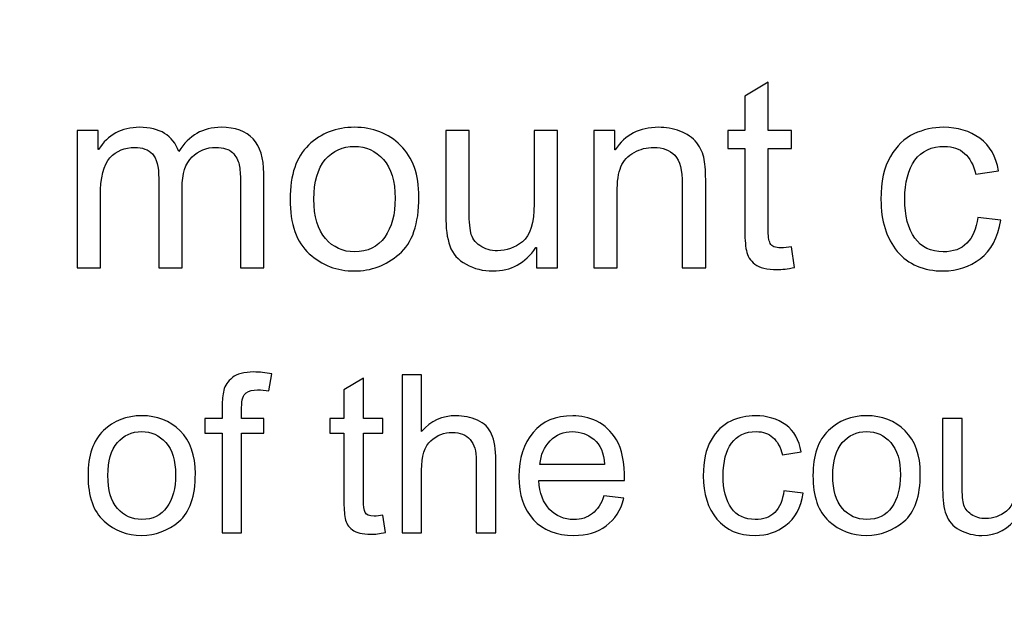
# Model space of a CAD drawing. Units: centimetres. Extents: x 1291 to 2302, y -588 to 767.
# Drawn here: x 1637 to 1659, y -333 to -320 of the extents above; entities that cross this region are included whole.
import ezdxf

# ---------------------------------------------------------------- set-up
doc = ezdxf.new("R2010")
doc.units = ezdxf.units.CM
doc.header["$MEASUREMENT"] = 0
doc.layers.add('Layer 1', color=7, linetype='Continuous')
doc.dimstyles.new('2', dxfattribs={"dimtxt": 4, "dimasz": 1, "dimexe": 0.5, "dimexo": 0.0625, "dimgap": 0.09, "dimtad": 0, "dimtih": 1, "dimtoh": 1, "dimzin": 0, "dimdsep": 46, "dimtxsty": 'Standard', "dimcen": 0.09, "dimadec": 0, "dimazin": 0, "dimtfac": 1, "dimtofl": 0, "dimtmove": 0, "dimatfit": 3, "dimfxl": 1, "dimtolj": 1, "dimtzin": 0, "dimlwd": 0, "dimlwe": 0, "dimarcsym": 0})
doc.dimstyles.get("Standard").update_dxf_attribs({"dimtxt": 4, "dimasz": 0.18, "dimexe": 0.18, "dimexo": 0.0625, "dimgap": 0.09, "dimtad": 0, "dimzin": 0, "dimdsep": 46, "dimtxsty": 'Standard', "dimcen": 0.09, "dimadec": 0, "dimazin": 0, "dimtfac": 1, "dimtofl": 0, "dimtmove": 0, "dimatfit": 3, "dimfxl": 1, "dimtolj": 1, "dimtzin": 0, "dimarcsym": 0})

# ---------------------------------------------------------------- blocks, each defined once
blk = doc.blocks.new('*D1')
at = {"color": 0, "linetype": 'Continuous', "lineweight": 0}
for p, q in [((1572.461, -166.318), (1768.6, -166.318)), ((1768.1, -167.318), (1768.1, -270.878)), ((1768.1, -428.618), (1768.1, -325.058)), ((1572.461, -429.618), (1768.6, -429.618))]:
    blk.add_line(p, q, dxfattribs=at)
at = {"color": 0, "linetype": 'Continuous'}
for points in [[(1767.933, -167.318), (1768.267, -167.318), (1768.1, -166.318)], [(1767.933, -428.618), (1768.267, -428.618), (1768.1, -429.618)]]:
    blk.add_solid(points, dxfattribs=at)
at = {"layer": 'Defpoints', "color": 0, "linetype": 'Continuous'}
for p in [(1572.399, -166.318), (1572.399, -429.618), (1768.1, -429.618)]:
    blk.add_point(p, dxfattribs=at)
at = {"color": 0, "linetype": 'Continuous', "lineweight": 0, "insert": (1768.1, -297.968), "char_height": 4, "attachment_point": 5, "rotation": 90}
blk.add_mtext('\\A1;263.3mm(10.3661")', dxfattribs=at)
blk = doc.blocks.new('*D2')
at = {"color": 0, "linetype": 'Continuous', "lineweight": 0}
for p, q in [((1572.461, -159.968), (1778.602, -159.968)), ((1778.102, -160.968), (1778.102, -273.545)), ((1778.102, -434.968), (1778.102, -322.392)), ((1572.461, -435.968), (1778.602, -435.968))]:
    blk.add_line(p, q, dxfattribs=at)
at = {"color": 0, "linetype": 'Continuous'}
for points in [[(1777.935, -160.968), (1778.269, -160.968), (1778.102, -159.968)], [(1777.935, -434.968), (1778.269, -434.968), (1778.102, -435.968)]]:
    blk.add_solid(points, dxfattribs=at)
at = {"layer": 'Defpoints', "color": 0, "linetype": 'Continuous'}
for p in [(1572.399, -159.968), (1572.399, -435.968), (1778.102, -435.968)]:
    blk.add_point(p, dxfattribs=at)
at = {"color": 0, "linetype": 'Continuous', "lineweight": 0, "insert": (1778.102, -297.968), "char_height": 4, "attachment_point": 5, "rotation": 90}
blk.add_mtext('\\A1;276mm(10.8661")', dxfattribs=at)
blk = doc.blocks.new('*D3')
at = {"color": 0, "linetype": 'Continuous', "lineweight": 0}
for p, q in [((1572.461, -153.618), (1788.645, -153.618)), ((1788.145, -154.618), (1788.145, -271.212)), ((1788.145, -441.318), (1788.145, -324.725)), ((1572.461, -442.318), (1788.645, -442.318))]:
    blk.add_line(p, q, dxfattribs=at)
at = {"color": 0, "linetype": 'Continuous'}
for points in [[(1787.978, -154.618), (1788.311, -154.618), (1788.145, -153.618)], [(1787.978, -441.318), (1788.311, -441.318), (1788.145, -442.318)]]:
    blk.add_solid(points, dxfattribs=at)
at = {"layer": 'Defpoints', "color": 0, "linetype": 'Continuous'}
for p in [(1572.399, -153.618), (1572.399, -442.318), (1788.145, -442.318)]:
    blk.add_point(p, dxfattribs=at)
at = {"color": 0, "linetype": 'Continuous', "lineweight": 0, "insert": (1788.145, -297.968), "char_height": 4, "attachment_point": 5, "rotation": 90}
blk.add_mtext('\\A1;288.7mm(11.3661")', dxfattribs=at)
blk = doc.blocks.new('*D7')
at = {"color": 0, "linetype": 'Continuous', "lineweight": 0}
for p, q in [((2206.899, -298.058), (2206.899, -297.878)), ((2206.809, -297.968), (2206.989, -297.968)), ((1382.153, -322.182), (1397.398, -321.734))]:
    blk.add_line(p, q, dxfattribs=at)
at = {"color": 0, "linetype": 'Continuous'}
blk.add_solid([(1397.393, -321.568), (1397.403, -321.901), (1398.397, -321.705)], dxfattribs=at)
at = {"layer": 'Defpoints', "color": 0, "linetype": 'Continuous'}
for p in [(2206.899, -297.968), (1398.397, -321.705)]:
    blk.add_point(p, dxfattribs=at)
at = {"color": 0, "linetype": 'Continuous', "lineweight": 0, "insert": (1342.397, -322.182), "char_height": 4, "attachment_point": 5}
blk.add_mtext('\\A1;2-R808.85mm [R31.8444"]', dxfattribs=at)

msp = doc.modelspace()

# ---------------------------------------------------------------- linework, layer by layer
at = {"layer": 'Layer 1', "color": 0}
for points, knots in [([(1654.46, -325.086), (1654.309, -325.115), (1654.181, -325.131), (1654.077, -325.131), (1654.077, -325.131), (1653.853, -325.131), (1653.69, -325.091), (1653.588, -325.013), (1653.588, -325.013), (1653.485, -324.934), (1653.423, -324.834), (1653.401, -324.713), (1653.401, -324.713), (1653.377, -324.592), (1653.366, -324.424), (1653.366, -324.208), (1653.366, -324.208), (1653.366, -324.208), (1653.366, -322.471), (1653.366, -322.471), (1653.366, -322.471), (1653.366, -322.471), (1652.994, -322.471), (1652.994, -322.471), (1652.994, -322.471), (1652.994, -322.471), (1652.994, -322.076), (1652.994, -322.076), (1652.994, -322.076), (1652.994, -322.076), (1653.366, -322.076), (1653.366, -322.076), (1653.366, -322.076), (1653.366, -322.076), (1653.366, -321.326), (1653.366, -321.326), (1653.366, -321.326), (1653.366, -321.326), (1653.878, -321.016), (1653.878, -321.016), (1653.878, -321.016), (1653.878, -321.016), (1653.878, -322.076), (1653.878, -322.076), (1653.878, -322.076), (1653.878, -322.076), (1654.389, -322.076), (1654.389, -322.076), (1654.389, -322.076), (1654.389, -322.076), (1654.389, -322.471), (1654.389, -322.471), (1654.389, -322.471), (1654.389, -322.471), (1653.878, -322.471), (1653.878, -322.471), (1653.878, -322.471), (1653.878, -322.471), (1653.878, -324.236), (1653.878, -324.236), (1653.878, -324.236), (1653.878, -324.387), (1653.893, -324.495), (1653.925, -324.559), (1653.925, -324.559), (1653.956, -324.622), (1654.035, -324.654), (1654.162, -324.654), (1654.162, -324.654), (1654.236, -324.654), (1654.312, -324.646), (1654.389, -324.631), (1654.389, -324.631), (1654.389, -324.631), (1654.46, -325.086), (1654.46, -325.086)], [0, 0, 0, 0, 0.05, 0.05, 0.05, 0.05, 0.1, 0.1, 0.1, 0.1, 0.15, 0.15, 0.15, 0.15, 0.2, 0.2, 0.2, 0.2, 0.25, 0.25, 0.25, 0.25, 0.3, 0.3, 0.3, 0.3, 0.35, 0.35, 0.35, 0.35, 0.4, 0.4, 0.4, 0.4, 0.45, 0.45, 0.45, 0.45, 0.5, 0.5, 0.5, 0.5, 0.55, 0.55, 0.55, 0.55, 0.6, 0.6, 0.6, 0.6, 0.65, 0.65, 0.65, 0.65, 0.7, 0.7, 0.7, 0.7, 0.75, 0.75, 0.75, 0.75, 0.8, 0.8, 0.8, 0.8, 0.85, 0.85, 0.85, 0.85, 0.9, 0.9, 0.9, 0.9, 1, 1, 1, 1]), ([(1642.812, -325.091), (1642.812, -325.091), (1642.301, -325.091), (1642.301, -325.091), (1642.301, -325.091), (1642.301, -325.091), (1642.301, -323.187), (1642.301, -323.187), (1642.301, -323.187), (1642.301, -323.047), (1642.291, -322.927), (1642.273, -322.828), (1642.273, -322.828), (1642.253, -322.728), (1642.205, -322.64), (1642.126, -322.563), (1642.126, -322.563), (1642.048, -322.487), (1641.925, -322.448), (1641.758, -322.448), (1641.758, -322.448), (1641.557, -322.448), (1641.384, -322.519), (1641.238, -322.658), (1641.238, -322.658), (1641.092, -322.799), (1641.02, -323.026), (1641.02, -323.34), (1641.02, -323.34), (1641.02, -323.34), (1641.02, -325.091), (1641.02, -325.091), (1641.02, -325.091), (1641.02, -325.091), (1640.507, -325.091), (1640.507, -325.091), (1640.507, -325.091), (1640.507, -325.091), (1640.507, -323.13), (1640.507, -323.13), (1640.507, -323.13), (1640.507, -322.869), (1640.462, -322.689), (1640.37, -322.593), (1640.37, -322.593), (1640.277, -322.496), (1640.147, -322.448), (1639.979, -322.448), (1639.979, -322.448), (1639.759, -322.448), (1639.579, -322.524), (1639.437, -322.676), (1639.437, -322.676), (1639.297, -322.827), (1639.226, -323.11), (1639.226, -323.526), (1639.226, -323.526), (1639.226, -323.526), (1639.226, -325.091), (1639.226, -325.091), (1639.226, -325.091), (1639.226, -325.091), (1638.715, -325.091), (1638.715, -325.091), (1638.715, -325.091), (1638.715, -325.091), (1638.715, -322.076), (1638.715, -322.076), (1638.715, -322.076), (1638.715, -322.076), (1639.174, -322.076), (1639.174, -322.076), (1639.174, -322.076), (1639.174, -322.076), (1639.174, -322.496), (1639.174, -322.496), (1639.174, -322.496), (1639.174, -322.496), (1639.186, -322.496), (1639.186, -322.496), (1639.186, -322.496), (1639.391, -322.17), (1639.692, -322.008), (1640.087, -322.008), (1640.087, -322.008), (1640.308, -322.008), (1640.491, -322.052), (1640.634, -322.14), (1640.634, -322.14), (1640.777, -322.228), (1640.881, -322.361), (1640.946, -322.536), (1640.946, -322.536), (1641.169, -322.184), (1641.478, -322.008), (1641.874, -322.008), (1641.874, -322.008), (1642.187, -322.008), (1642.421, -322.092), (1642.578, -322.261), (1642.578, -322.261), (1642.734, -322.43), (1642.812, -322.683), (1642.812, -323.019), (1642.812, -323.019), (1642.812, -323.019), (1642.812, -325.091), (1642.812, -325.091)], [0, 0, 0, 0, 0.035714, 0.035714, 0.035714, 0.035714, 0.071429, 0.071429, 0.071429, 0.071429, 0.107143, 0.107143, 0.107143, 0.107143, 0.142857, 0.142857, 0.142857, 0.142857, 0.178571, 0.178571, 0.178571, 0.178571, 0.214286, 0.214286, 0.214286, 0.214286, 0.25, 0.25, 0.25, 0.25, 0.285714, 0.285714, 0.285714, 0.285714, 0.321429, 0.321429, 0.321429, 0.321429, 0.357143, 0.357143, 0.357143, 0.357143, 0.392857, 0.392857, 0.392857, 0.392857, 0.428571, 0.428571, 0.428571, 0.428571, 0.464286, 0.464286, 0.464286, 0.464286, 0.5, 0.5, 0.5, 0.5, 0.535714, 0.535714, 0.535714, 0.535714, 0.571429, 0.571429, 0.571429, 0.571429, 0.607143, 0.607143, 0.607143, 0.607143, 0.642857, 0.642857, 0.642857, 0.642857, 0.678571, 0.678571, 0.678571, 0.678571, 0.714286, 0.714286, 0.714286, 0.714286, 0.75, 0.75, 0.75, 0.75, 0.785714, 0.785714, 0.785714, 0.785714, 0.821429, 0.821429, 0.821429, 0.821429, 0.857143, 0.857143, 0.857143, 0.857143, 0.892857, 0.892857, 0.892857, 0.892857, 0.928571, 0.928571, 0.928571, 0.928571, 1, 1, 1, 1]), ([(1644.801, -322.008), (1645.209, -322.008), (1645.546, -322.14), (1645.814, -322.405), (1645.814, -322.405), (1646.083, -322.671), (1646.216, -323.048), (1646.216, -323.536), (1646.216, -323.536), (1646.216, -324.13), (1646.072, -324.549), (1645.782, -324.794), (1645.782, -324.794), (1645.492, -325.04), (1645.165, -325.162), (1644.801, -325.162), (1644.801, -325.162), (1644.42, -325.162), (1644.09, -325.036), (1643.81, -324.785), (1643.81, -324.785), (1643.529, -324.533), (1643.389, -324.133), (1643.389, -323.585), (1643.389, -323.585), (1643.389, -323.054), (1643.525, -322.659), (1643.795, -322.398), (1643.795, -322.398), (1644.066, -322.138), (1644.402, -322.008), (1644.801, -322.008)], [0, 0, 0, 0, 0.111111, 0.111111, 0.111111, 0.111111, 0.222222, 0.222222, 0.222222, 0.222222, 0.333333, 0.333333, 0.333333, 0.333333, 0.444444, 0.444444, 0.444444, 0.444444, 0.555556, 0.555556, 0.555556, 0.555556, 0.666667, 0.666667, 0.666667, 0.666667, 0.777778, 0.777778, 0.777778, 0.777778, 1, 1, 1, 1]), ([(1649.254, -325.091), (1649.254, -325.091), (1648.797, -325.091), (1648.797, -325.091), (1648.797, -325.091), (1648.797, -325.091), (1648.797, -324.648), (1648.797, -324.648), (1648.797, -324.648), (1648.797, -324.648), (1648.783, -324.648), (1648.783, -324.648), (1648.783, -324.648), (1648.551, -324.99), (1648.236, -325.162), (1647.836, -325.162), (1647.836, -325.162), (1647.626, -325.162), (1647.432, -325.114), (1647.252, -325.016), (1647.252, -325.016), (1647.073, -324.919), (1646.954, -324.784), (1646.894, -324.612), (1646.894, -324.612), (1646.834, -324.441), (1646.805, -324.219), (1646.805, -323.946), (1646.805, -323.946), (1646.805, -323.946), (1646.805, -322.076), (1646.805, -322.076), (1646.805, -322.076), (1646.805, -322.076), (1647.316, -322.076), (1647.316, -322.076), (1647.316, -322.076), (1647.316, -322.076), (1647.316, -323.747), (1647.316, -323.747), (1647.316, -323.747), (1647.316, -324.015), (1647.329, -324.206), (1647.354, -324.321), (1647.354, -324.321), (1647.38, -324.437), (1647.447, -324.532), (1647.555, -324.606), (1647.555, -324.606), (1647.663, -324.682), (1647.792, -324.719), (1647.941, -324.719), (1647.941, -324.719), (1648.135, -324.719), (1648.316, -324.652), (1648.487, -324.519), (1648.487, -324.519), (1648.658, -324.385), (1648.743, -324.108), (1648.743, -323.688), (1648.743, -323.688), (1648.743, -323.688), (1648.743, -322.076), (1648.743, -322.076), (1648.743, -322.076), (1648.743, -322.076), (1649.254, -322.076), (1649.254, -322.076), (1649.254, -322.076), (1649.254, -322.076), (1649.254, -325.091), (1649.254, -325.091)], [0, 0, 0, 0, 0.052632, 0.052632, 0.052632, 0.052632, 0.105263, 0.105263, 0.105263, 0.105263, 0.157895, 0.157895, 0.157895, 0.157895, 0.210526, 0.210526, 0.210526, 0.210526, 0.263158, 0.263158, 0.263158, 0.263158, 0.315789, 0.315789, 0.315789, 0.315789, 0.368421, 0.368421, 0.368421, 0.368421, 0.421053, 0.421053, 0.421053, 0.421053, 0.473684, 0.473684, 0.473684, 0.473684, 0.526316, 0.526316, 0.526316, 0.526316, 0.578947, 0.578947, 0.578947, 0.578947, 0.631579, 0.631579, 0.631579, 0.631579, 0.684211, 0.684211, 0.684211, 0.684211, 0.736842, 0.736842, 0.736842, 0.736842, 0.789474, 0.789474, 0.789474, 0.789474, 0.842105, 0.842105, 0.842105, 0.842105, 0.894737, 0.894737, 0.894737, 0.894737, 1, 1, 1, 1]), ([(1652.51, -325.091), (1652.51, -325.091), (1651.996, -325.091), (1651.996, -325.091), (1651.996, -325.091), (1651.996, -325.091), (1651.996, -323.258), (1651.996, -323.258), (1651.996, -323.258), (1651.996, -322.949), (1651.941, -322.737), (1651.831, -322.622), (1651.831, -322.622), (1651.72, -322.506), (1651.566, -322.448), (1651.369, -322.448), (1651.369, -322.448), (1651.217, -322.448), (1651.074, -322.485), (1650.938, -322.559), (1650.938, -322.559), (1650.802, -322.633), (1650.706, -322.737), (1650.649, -322.872), (1650.649, -322.872), (1650.593, -323.007), (1650.565, -323.197), (1650.565, -323.443), (1650.565, -323.443), (1650.565, -323.443), (1650.565, -325.091), (1650.565, -325.091), (1650.565, -325.091), (1650.565, -325.091), (1650.052, -325.091), (1650.052, -325.091), (1650.052, -325.091), (1650.052, -325.091), (1650.052, -322.076), (1650.052, -322.076), (1650.052, -322.076), (1650.052, -322.076), (1650.513, -322.076), (1650.513, -322.076), (1650.513, -322.076), (1650.513, -322.076), (1650.513, -322.502), (1650.513, -322.502), (1650.513, -322.502), (1650.513, -322.502), (1650.525, -322.502), (1650.525, -322.502), (1650.525, -322.502), (1650.633, -322.337), (1650.765, -322.214), (1650.924, -322.132), (1650.924, -322.132), (1651.082, -322.049), (1651.265, -322.008), (1651.474, -322.008), (1651.474, -322.008), (1651.633, -322.008), (1651.79, -322.037), (1651.945, -322.093), (1651.945, -322.093), (1652.101, -322.15), (1652.222, -322.235), (1652.311, -322.349), (1652.311, -322.349), (1652.399, -322.462), (1652.454, -322.584), (1652.476, -322.713), (1652.476, -322.713), (1652.5, -322.842), (1652.51, -323.015), (1652.51, -323.236), (1652.51, -323.236), (1652.51, -323.236), (1652.51, -325.091), (1652.51, -325.091)], [0, 0, 0, 0, 0.047619, 0.047619, 0.047619, 0.047619, 0.095238, 0.095238, 0.095238, 0.095238, 0.142857, 0.142857, 0.142857, 0.142857, 0.190476, 0.190476, 0.190476, 0.190476, 0.238095, 0.238095, 0.238095, 0.238095, 0.285714, 0.285714, 0.285714, 0.285714, 0.333333, 0.333333, 0.333333, 0.333333, 0.380952, 0.380952, 0.380952, 0.380952, 0.428571, 0.428571, 0.428571, 0.428571, 0.47619, 0.47619, 0.47619, 0.47619, 0.52381, 0.52381, 0.52381, 0.52381, 0.571429, 0.571429, 0.571429, 0.571429, 0.619048, 0.619048, 0.619048, 0.619048, 0.666667, 0.666667, 0.666667, 0.666667, 0.714286, 0.714286, 0.714286, 0.714286, 0.761905, 0.761905, 0.761905, 0.761905, 0.809524, 0.809524, 0.809524, 0.809524, 0.857143, 0.857143, 0.857143, 0.857143, 0.904762, 0.904762, 0.904762, 0.904762, 1, 1, 1, 1]), ([(1658.987, -324.049), (1658.921, -324.433), (1658.769, -324.715), (1658.533, -324.893), (1658.533, -324.893), (1658.295, -325.073), (1658.027, -325.162), (1657.728, -325.162), (1657.728, -325.162), (1657.29, -325.162), (1656.953, -325.019), (1656.714, -324.731), (1656.714, -324.731), (1656.474, -324.444), (1656.355, -324.064), (1656.355, -323.591), (1656.355, -323.591), (1656.355, -323.199), (1656.424, -322.884), (1656.562, -322.649), (1656.562, -322.649), (1656.698, -322.413), (1656.871, -322.247), (1657.078, -322.151), (1657.078, -322.151), (1657.283, -322.056), (1657.501, -322.008), (1657.728, -322.008), (1657.728, -322.008), (1658.039, -322.008), (1658.305, -322.088), (1658.525, -322.249), (1658.525, -322.249), (1658.746, -322.41), (1658.882, -322.647), (1658.933, -322.96), (1658.933, -322.96), (1658.933, -322.96), (1658.439, -323.037), (1658.439, -323.037), (1658.439, -323.037), (1658.387, -322.834), (1658.305, -322.682), (1658.19, -322.579), (1658.19, -322.579), (1658.075, -322.477), (1657.928, -322.426), (1657.751, -322.426), (1657.751, -322.426), (1657.465, -322.426), (1657.247, -322.527), (1657.1, -322.729), (1657.1, -322.729), (1656.953, -322.932), (1656.878, -323.215), (1656.878, -323.579), (1656.878, -323.579), (1656.878, -323.951), (1656.951, -324.238), (1657.096, -324.439), (1657.096, -324.439), (1657.241, -324.641), (1657.449, -324.742), (1657.723, -324.742), (1657.723, -324.742), (1657.942, -324.742), (1658.115, -324.679), (1658.241, -324.553), (1658.241, -324.553), (1658.367, -324.427), (1658.446, -324.238), (1658.478, -323.985), (1658.478, -323.985), (1658.478, -323.985), (1658.987, -324.049), (1658.987, -324.049)], [0, 0, 0, 0, 0.05, 0.05, 0.05, 0.05, 0.1, 0.1, 0.1, 0.1, 0.15, 0.15, 0.15, 0.15, 0.2, 0.2, 0.2, 0.2, 0.25, 0.25, 0.25, 0.25, 0.3, 0.3, 0.3, 0.3, 0.35, 0.35, 0.35, 0.35, 0.4, 0.4, 0.4, 0.4, 0.45, 0.45, 0.45, 0.45, 0.5, 0.5, 0.5, 0.5, 0.55, 0.55, 0.55, 0.55, 0.6, 0.6, 0.6, 0.6, 0.65, 0.65, 0.65, 0.65, 0.7, 0.7, 0.7, 0.7, 0.75, 0.75, 0.75, 0.75, 0.8, 0.8, 0.8, 0.8, 0.85, 0.85, 0.85, 0.85, 0.9, 0.9, 0.9, 0.9, 1, 1, 1, 1]), ([(1644.801, -324.742), (1645.093, -324.742), (1645.315, -324.633), (1645.467, -324.418), (1645.467, -324.418), (1645.618, -324.202), (1645.694, -323.918), (1645.694, -323.565), (1645.694, -323.565), (1645.694, -323.188), (1645.609, -322.904), (1645.437, -322.713), (1645.437, -322.713), (1645.265, -322.522), (1645.054, -322.426), (1644.801, -322.426), (1644.801, -322.426), (1644.541, -322.426), (1644.329, -322.523), (1644.162, -322.717), (1644.162, -322.717), (1643.995, -322.911), (1643.912, -323.201), (1643.912, -323.585), (1643.912, -323.585), (1643.912, -323.968), (1643.996, -324.256), (1644.166, -324.45), (1644.166, -324.45), (1644.336, -324.645), (1644.547, -324.742), (1644.801, -324.742)], [0, 0, 0, 0, 0.111111, 0.111111, 0.111111, 0.111111, 0.222222, 0.222222, 0.222222, 0.222222, 0.333333, 0.333333, 0.333333, 0.333333, 0.444444, 0.444444, 0.444444, 0.444444, 0.555556, 0.555556, 0.555556, 0.555556, 0.666667, 0.666667, 0.666667, 0.666667, 0.777778, 0.777778, 0.777778, 0.777778, 1, 1, 1, 1]), ([(1642.99, -327.422), (1642.99, -327.422), (1642.926, -327.796), (1642.926, -327.796), (1642.926, -327.796), (1642.841, -327.781), (1642.757, -327.773), (1642.676, -327.773), (1642.676, -327.773), (1642.573, -327.773), (1642.489, -327.794), (1642.423, -327.838), (1642.423, -327.838), (1642.358, -327.881), (1642.325, -327.989), (1642.325, -328.161), (1642.325, -328.161), (1642.325, -328.161), (1642.325, -328.398), (1642.325, -328.398), (1642.325, -328.398), (1642.325, -328.398), (1642.811, -328.398), (1642.811, -328.398), (1642.811, -328.398), (1642.811, -328.398), (1642.811, -328.727), (1642.811, -328.727), (1642.811, -328.727), (1642.811, -328.727), (1642.325, -328.727), (1642.325, -328.727), (1642.325, -328.727), (1642.325, -328.727), (1642.325, -330.91), (1642.325, -330.91), (1642.325, -330.91), (1642.325, -330.91), (1641.899, -330.91), (1641.899, -330.91), (1641.899, -330.91), (1641.899, -330.91), (1641.899, -328.727), (1641.899, -328.727), (1641.899, -328.727), (1641.899, -328.727), (1641.52, -328.727), (1641.52, -328.727), (1641.52, -328.727), (1641.52, -328.727), (1641.52, -328.398), (1641.52, -328.398), (1641.52, -328.398), (1641.52, -328.398), (1641.899, -328.398), (1641.899, -328.398), (1641.899, -328.398), (1641.899, -328.398), (1641.899, -328.126), (1641.899, -328.126), (1641.899, -328.126), (1641.899, -327.999), (1641.91, -327.885), (1641.935, -327.782), (1641.935, -327.782), (1641.958, -327.68), (1642.021, -327.587), (1642.123, -327.504), (1642.123, -327.504), (1642.224, -327.421), (1642.381, -327.38), (1642.592, -327.38), (1642.592, -327.38), (1642.719, -327.38), (1642.851, -327.393), (1642.99, -327.422)], [0, 0, 0, 0, 0.05, 0.05, 0.05, 0.05, 0.1, 0.1, 0.1, 0.1, 0.15, 0.15, 0.15, 0.15, 0.2, 0.2, 0.2, 0.2, 0.25, 0.25, 0.25, 0.25, 0.3, 0.3, 0.3, 0.3, 0.35, 0.35, 0.35, 0.35, 0.4, 0.4, 0.4, 0.4, 0.45, 0.45, 0.45, 0.45, 0.5, 0.5, 0.5, 0.5, 0.55, 0.55, 0.55, 0.55, 0.6, 0.6, 0.6, 0.6, 0.65, 0.65, 0.65, 0.65, 0.7, 0.7, 0.7, 0.7, 0.75, 0.75, 0.75, 0.75, 0.8, 0.8, 0.8, 0.8, 0.85, 0.85, 0.85, 0.85, 0.9, 0.9, 0.9, 0.9, 1, 1, 1, 1]), ([(1645.482, -330.905), (1645.356, -330.931), (1645.249, -330.943), (1645.162, -330.943), (1645.162, -330.943), (1644.976, -330.943), (1644.84, -330.91), (1644.755, -330.845), (1644.755, -330.845), (1644.669, -330.779), (1644.618, -330.696), (1644.599, -330.595), (1644.599, -330.595), (1644.58, -330.494), (1644.57, -330.354), (1644.57, -330.174), (1644.57, -330.174), (1644.57, -330.174), (1644.57, -328.727), (1644.57, -328.727), (1644.57, -328.727), (1644.57, -328.727), (1644.26, -328.727), (1644.26, -328.727), (1644.26, -328.727), (1644.26, -328.727), (1644.26, -328.398), (1644.26, -328.398), (1644.26, -328.398), (1644.26, -328.398), (1644.57, -328.398), (1644.57, -328.398), (1644.57, -328.398), (1644.57, -328.398), (1644.57, -327.773), (1644.57, -327.773), (1644.57, -327.773), (1644.57, -327.773), (1644.997, -327.515), (1644.997, -327.515), (1644.997, -327.515), (1644.997, -327.515), (1644.997, -328.398), (1644.997, -328.398), (1644.997, -328.398), (1644.997, -328.398), (1645.423, -328.398), (1645.423, -328.398), (1645.423, -328.398), (1645.423, -328.398), (1645.423, -328.727), (1645.423, -328.727), (1645.423, -328.727), (1645.423, -328.727), (1644.997, -328.727), (1644.997, -328.727), (1644.997, -328.727), (1644.997, -328.727), (1644.997, -330.197), (1644.997, -330.197), (1644.997, -330.197), (1644.997, -330.323), (1645.01, -330.413), (1645.036, -330.467), (1645.036, -330.467), (1645.061, -330.519), (1645.128, -330.546), (1645.234, -330.546), (1645.234, -330.546), (1645.295, -330.546), (1645.358, -330.539), (1645.423, -330.526), (1645.423, -330.526), (1645.423, -330.526), (1645.482, -330.905), (1645.482, -330.905)], [0, 0, 0, 0, 0.05, 0.05, 0.05, 0.05, 0.1, 0.1, 0.1, 0.1, 0.15, 0.15, 0.15, 0.15, 0.2, 0.2, 0.2, 0.2, 0.25, 0.25, 0.25, 0.25, 0.3, 0.3, 0.3, 0.3, 0.35, 0.35, 0.35, 0.35, 0.4, 0.4, 0.4, 0.4, 0.45, 0.45, 0.45, 0.45, 0.5, 0.5, 0.5, 0.5, 0.55, 0.55, 0.55, 0.55, 0.6, 0.6, 0.6, 0.6, 0.65, 0.65, 0.65, 0.65, 0.7, 0.7, 0.7, 0.7, 0.75, 0.75, 0.75, 0.75, 0.8, 0.8, 0.8, 0.8, 0.85, 0.85, 0.85, 0.85, 0.9, 0.9, 0.9, 0.9, 1, 1, 1, 1]), ([(1647.902, -330.91), (1647.902, -330.91), (1647.473, -330.91), (1647.473, -330.91), (1647.473, -330.91), (1647.473, -330.91), (1647.473, -329.323), (1647.473, -329.323), (1647.473, -329.323), (1647.473, -329.118), (1647.429, -328.965), (1647.341, -328.862), (1647.341, -328.862), (1647.253, -328.759), (1647.121, -328.707), (1646.945, -328.707), (1646.945, -328.707), (1646.772, -328.707), (1646.616, -328.768), (1646.48, -328.889), (1646.48, -328.889), (1646.343, -329.01), (1646.275, -329.226), (1646.275, -329.537), (1646.275, -329.537), (1646.275, -329.537), (1646.275, -330.91), (1646.275, -330.91), (1646.275, -330.91), (1646.275, -330.91), (1645.848, -330.91), (1645.848, -330.91), (1645.848, -330.91), (1645.848, -330.91), (1645.848, -327.439), (1645.848, -327.439), (1645.848, -327.439), (1645.848, -327.439), (1646.275, -327.439), (1646.275, -327.439), (1646.275, -327.439), (1646.275, -327.439), (1646.275, -328.684), (1646.275, -328.684), (1646.275, -328.684), (1646.477, -328.455), (1646.73, -328.341), (1647.033, -328.341), (1647.033, -328.341), (1647.195, -328.341), (1647.351, -328.374), (1647.499, -328.44), (1647.499, -328.44), (1647.648, -328.506), (1647.752, -328.608), (1647.812, -328.745), (1647.812, -328.745), (1647.872, -328.883), (1647.902, -329.074), (1647.902, -329.319), (1647.902, -329.319), (1647.902, -329.319), (1647.902, -330.91), (1647.902, -330.91)], [0, 0, 0, 0, 0.058824, 0.058824, 0.058824, 0.058824, 0.117647, 0.117647, 0.117647, 0.117647, 0.176471, 0.176471, 0.176471, 0.176471, 0.235294, 0.235294, 0.235294, 0.235294, 0.294118, 0.294118, 0.294118, 0.294118, 0.352941, 0.352941, 0.352941, 0.352941, 0.411765, 0.411765, 0.411765, 0.411765, 0.470588, 0.470588, 0.470588, 0.470588, 0.529412, 0.529412, 0.529412, 0.529412, 0.588235, 0.588235, 0.588235, 0.588235, 0.647059, 0.647059, 0.647059, 0.647059, 0.705882, 0.705882, 0.705882, 0.705882, 0.764706, 0.764706, 0.764706, 0.764706, 0.823529, 0.823529, 0.823529, 0.823529, 0.882353, 0.882353, 0.882353, 0.882353, 1, 1, 1, 1]), ([(1640.132, -328.341), (1640.471, -328.341), (1640.753, -328.451), (1640.976, -328.672), (1640.976, -328.672), (1641.2, -328.893), (1641.311, -329.208), (1641.311, -329.614), (1641.311, -329.614), (1641.311, -330.109), (1641.191, -330.458), (1640.949, -330.663), (1640.949, -330.663), (1640.707, -330.867), (1640.435, -330.969), (1640.132, -330.969), (1640.132, -330.969), (1639.814, -330.969), (1639.539, -330.864), (1639.306, -330.655), (1639.306, -330.655), (1639.071, -330.445), (1638.955, -330.112), (1638.955, -329.655), (1638.955, -329.655), (1638.955, -329.213), (1639.068, -328.884), (1639.294, -328.666), (1639.294, -328.666), (1639.519, -328.45), (1639.799, -328.341), (1640.132, -328.341)], [0, 0, 0, 0, 0.111111, 0.111111, 0.111111, 0.111111, 0.222222, 0.222222, 0.222222, 0.222222, 0.333333, 0.333333, 0.333333, 0.333333, 0.444444, 0.444444, 0.444444, 0.444444, 0.555556, 0.555556, 0.555556, 0.555556, 0.666667, 0.666667, 0.666667, 0.666667, 0.777778, 0.777778, 0.777778, 0.777778, 1, 1, 1, 1]), ([(1650.73, -329.762), (1650.73, -329.762), (1648.847, -329.762), (1648.847, -329.762), (1648.847, -329.762), (1648.865, -330.04), (1648.944, -330.252), (1649.085, -330.399), (1649.085, -330.399), (1649.226, -330.546), (1649.403, -330.619), (1649.615, -330.619), (1649.615, -330.619), (1649.777, -330.619), (1649.914, -330.576), (1650.024, -330.49), (1650.024, -330.49), (1650.134, -330.404), (1650.219, -330.274), (1650.277, -330.1), (1650.277, -330.1), (1650.277, -330.1), (1650.716, -330.154), (1650.716, -330.154), (1650.716, -330.154), (1650.644, -330.417), (1650.514, -330.619), (1650.325, -330.758), (1650.325, -330.758), (1650.135, -330.899), (1649.898, -330.969), (1649.615, -330.969), (1649.615, -330.969), (1649.237, -330.969), (1648.942, -330.854), (1648.73, -330.623), (1648.73, -330.623), (1648.518, -330.391), (1648.411, -330.075), (1648.411, -329.674), (1648.411, -329.674), (1648.411, -329.277), (1648.515, -328.956), (1648.721, -328.71), (1648.721, -328.71), (1648.927, -328.464), (1649.216, -328.341), (1649.59, -328.341), (1649.59, -328.341), (1649.774, -328.341), (1649.95, -328.381), (1650.12, -328.462), (1650.12, -328.462), (1650.29, -328.542), (1650.433, -328.679), (1650.552, -328.872), (1650.552, -328.872), (1650.67, -329.066), (1650.73, -329.362), (1650.73, -329.762)], [0, 0, 0, 0, 0.0625, 0.0625, 0.0625, 0.0625, 0.125, 0.125, 0.125, 0.125, 0.1875, 0.1875, 0.1875, 0.1875, 0.25, 0.25, 0.25, 0.25, 0.3125, 0.3125, 0.3125, 0.3125, 0.375, 0.375, 0.375, 0.375, 0.4375, 0.4375, 0.4375, 0.4375, 0.5, 0.5, 0.5, 0.5, 0.5625, 0.5625, 0.5625, 0.5625, 0.625, 0.625, 0.625, 0.625, 0.6875, 0.6875, 0.6875, 0.6875, 0.75, 0.75, 0.75, 0.75, 0.8125, 0.8125, 0.8125, 0.8125, 0.875, 0.875, 0.875, 0.875, 1, 1, 1, 1]), ([(1654.649, -330.041), (1654.594, -330.361), (1654.468, -330.597), (1654.271, -330.745), (1654.271, -330.745), (1654.073, -330.895), (1653.849, -330.969), (1653.6, -330.969), (1653.6, -330.969), (1653.235, -330.969), (1652.954, -330.85), (1652.755, -330.61), (1652.755, -330.61), (1652.555, -330.371), (1652.456, -330.054), (1652.456, -329.66), (1652.456, -329.66), (1652.456, -329.333), (1652.513, -329.071), (1652.628, -328.875), (1652.628, -328.875), (1652.742, -328.678), (1652.886, -328.54), (1653.058, -328.46), (1653.058, -328.46), (1653.229, -328.381), (1653.411, -328.341), (1653.6, -328.341), (1653.6, -328.341), (1653.859, -328.341), (1654.081, -328.408), (1654.264, -328.542), (1654.264, -328.542), (1654.449, -328.676), (1654.562, -328.873), (1654.605, -329.134), (1654.605, -329.134), (1654.605, -329.134), (1654.192, -329.198), (1654.192, -329.198), (1654.192, -329.198), (1654.149, -329.029), (1654.081, -328.902), (1653.985, -328.817), (1653.985, -328.817), (1653.889, -328.732), (1653.767, -328.689), (1653.619, -328.689), (1653.619, -328.689), (1653.381, -328.689), (1653.2, -328.773), (1653.077, -328.942), (1653.077, -328.942), (1652.954, -329.111), (1652.892, -329.347), (1652.892, -329.65), (1652.892, -329.65), (1652.892, -329.96), (1652.952, -330.199), (1653.073, -330.367), (1653.073, -330.367), (1653.194, -330.535), (1653.368, -330.619), (1653.596, -330.619), (1653.596, -330.619), (1653.778, -330.619), (1653.922, -330.567), (1654.027, -330.462), (1654.027, -330.462), (1654.132, -330.357), (1654.199, -330.199), (1654.225, -329.989), (1654.225, -329.989), (1654.225, -329.989), (1654.649, -330.041), (1654.649, -330.041)], [0, 0, 0, 0, 0.05, 0.05, 0.05, 0.05, 0.1, 0.1, 0.1, 0.1, 0.15, 0.15, 0.15, 0.15, 0.2, 0.2, 0.2, 0.2, 0.25, 0.25, 0.25, 0.25, 0.3, 0.3, 0.3, 0.3, 0.35, 0.35, 0.35, 0.35, 0.4, 0.4, 0.4, 0.4, 0.45, 0.45, 0.45, 0.45, 0.5, 0.5, 0.5, 0.5, 0.55, 0.55, 0.55, 0.55, 0.6, 0.6, 0.6, 0.6, 0.65, 0.65, 0.65, 0.65, 0.7, 0.7, 0.7, 0.7, 0.75, 0.75, 0.75, 0.75, 0.8, 0.8, 0.8, 0.8, 0.85, 0.85, 0.85, 0.85, 0.9, 0.9, 0.9, 0.9, 1, 1, 1, 1]), ([(1656.039, -328.341), (1656.379, -328.341), (1656.66, -328.451), (1656.883, -328.672), (1656.883, -328.672), (1657.107, -328.893), (1657.219, -329.208), (1657.219, -329.614), (1657.219, -329.614), (1657.219, -330.109), (1657.098, -330.458), (1656.857, -330.663), (1656.857, -330.663), (1656.615, -330.867), (1656.342, -330.969), (1656.039, -330.969), (1656.039, -330.969), (1655.722, -330.969), (1655.447, -330.864), (1655.213, -330.655), (1655.213, -330.655), (1654.979, -330.445), (1654.863, -330.112), (1654.863, -329.655), (1654.863, -329.655), (1654.863, -329.213), (1654.976, -328.884), (1655.201, -328.666), (1655.201, -328.666), (1655.427, -328.45), (1655.707, -328.341), (1656.039, -328.341)], [0, 0, 0, 0, 0.111111, 0.111111, 0.111111, 0.111111, 0.222222, 0.222222, 0.222222, 0.222222, 0.333333, 0.333333, 0.333333, 0.333333, 0.444444, 0.444444, 0.444444, 0.444444, 0.555556, 0.555556, 0.555556, 0.555556, 0.666667, 0.666667, 0.666667, 0.666667, 0.777778, 0.777778, 0.777778, 0.777778, 1, 1, 1, 1]), ([(1659.75, -330.91), (1659.75, -330.91), (1659.369, -330.91), (1659.369, -330.91), (1659.369, -330.91), (1659.369, -330.91), (1659.369, -330.541), (1659.369, -330.541), (1659.369, -330.541), (1659.369, -330.541), (1659.357, -330.541), (1659.357, -330.541), (1659.357, -330.541), (1659.164, -330.826), (1658.902, -330.969), (1658.569, -330.969), (1658.569, -330.969), (1658.393, -330.969), (1658.232, -330.929), (1658.082, -330.847), (1658.082, -330.847), (1657.933, -330.766), (1657.833, -330.654), (1657.784, -330.511), (1657.784, -330.511), (1657.734, -330.369), (1657.709, -330.184), (1657.709, -329.956), (1657.709, -329.956), (1657.709, -329.956), (1657.709, -328.398), (1657.709, -328.398), (1657.709, -328.398), (1657.709, -328.398), (1658.135, -328.398), (1658.135, -328.398), (1658.135, -328.398), (1658.135, -328.398), (1658.135, -329.79), (1658.135, -329.79), (1658.135, -329.79), (1658.135, -330.013), (1658.146, -330.172), (1658.167, -330.268), (1658.167, -330.268), (1658.189, -330.365), (1658.245, -330.444), (1658.334, -330.506), (1658.334, -330.506), (1658.424, -330.569), (1658.532, -330.6), (1658.656, -330.6), (1658.656, -330.6), (1658.818, -330.6), (1658.969, -330.544), (1659.111, -330.433), (1659.111, -330.433), (1659.253, -330.322), (1659.324, -330.091), (1659.324, -329.741), (1659.324, -329.741), (1659.324, -329.741), (1659.324, -328.398), (1659.324, -328.398), (1659.324, -328.398), (1659.324, -328.398), (1659.75, -328.398), (1659.75, -328.398), (1659.75, -328.398), (1659.75, -328.398), (1659.75, -330.91), (1659.75, -330.91)], [0, 0, 0, 0, 0.052632, 0.052632, 0.052632, 0.052632, 0.105263, 0.105263, 0.105263, 0.105263, 0.157895, 0.157895, 0.157895, 0.157895, 0.210526, 0.210526, 0.210526, 0.210526, 0.263158, 0.263158, 0.263158, 0.263158, 0.315789, 0.315789, 0.315789, 0.315789, 0.368421, 0.368421, 0.368421, 0.368421, 0.421053, 0.421053, 0.421053, 0.421053, 0.473684, 0.473684, 0.473684, 0.473684, 0.526316, 0.526316, 0.526316, 0.526316, 0.578947, 0.578947, 0.578947, 0.578947, 0.631579, 0.631579, 0.631579, 0.631579, 0.684211, 0.684211, 0.684211, 0.684211, 0.736842, 0.736842, 0.736842, 0.736842, 0.789474, 0.789474, 0.789474, 0.789474, 0.842105, 0.842105, 0.842105, 0.842105, 0.894737, 0.894737, 0.894737, 0.894737, 1, 1, 1, 1]), ([(1640.132, -330.619), (1640.375, -330.619), (1640.56, -330.529), (1640.686, -330.349), (1640.686, -330.349), (1640.813, -330.169), (1640.876, -329.932), (1640.876, -329.639), (1640.876, -329.639), (1640.876, -329.324), (1640.804, -329.087), (1640.661, -328.928), (1640.661, -328.928), (1640.518, -328.769), (1640.342, -328.689), (1640.132, -328.689), (1640.132, -328.689), (1639.915, -328.689), (1639.738, -328.77), (1639.599, -328.931), (1639.599, -328.931), (1639.46, -329.093), (1639.391, -329.335), (1639.391, -329.655), (1639.391, -329.655), (1639.391, -329.974), (1639.461, -330.214), (1639.602, -330.376), (1639.602, -330.376), (1639.744, -330.538), (1639.92, -330.619), (1640.132, -330.619)], [0, 0, 0, 0, 0.111111, 0.111111, 0.111111, 0.111111, 0.222222, 0.222222, 0.222222, 0.222222, 0.333333, 0.333333, 0.333333, 0.333333, 0.444444, 0.444444, 0.444444, 0.444444, 0.555556, 0.555556, 0.555556, 0.555556, 0.666667, 0.666667, 0.666667, 0.666667, 0.777778, 0.777778, 0.777778, 0.777778, 1, 1, 1, 1]), ([(1650.292, -329.412), (1650.274, -329.155), (1650.195, -328.971), (1650.053, -328.858), (1650.053, -328.858), (1649.912, -328.745), (1649.758, -328.689), (1649.59, -328.689), (1649.59, -328.689), (1649.39, -328.689), (1649.225, -328.756), (1649.096, -328.89), (1649.096, -328.89), (1648.967, -329.024), (1648.891, -329.198), (1648.871, -329.412), (1648.871, -329.412), (1648.871, -329.412), (1650.292, -329.412), (1650.292, -329.412)], [0, 0, 0, 0, 0.166667, 0.166667, 0.166667, 0.166667, 0.333333, 0.333333, 0.333333, 0.333333, 0.5, 0.5, 0.5, 0.5, 0.666667, 0.666667, 0.666667, 0.666667, 1, 1, 1, 1]), ([(1656.039, -330.619), (1656.283, -330.619), (1656.467, -330.529), (1656.594, -330.349), (1656.594, -330.349), (1656.72, -330.169), (1656.783, -329.932), (1656.783, -329.639), (1656.783, -329.639), (1656.783, -329.324), (1656.712, -329.087), (1656.569, -328.928), (1656.569, -328.928), (1656.426, -328.769), (1656.249, -328.689), (1656.039, -328.689), (1656.039, -328.689), (1655.823, -328.689), (1655.646, -328.77), (1655.507, -328.931), (1655.507, -328.931), (1655.368, -329.093), (1655.298, -329.335), (1655.298, -329.655), (1655.298, -329.655), (1655.298, -329.974), (1655.369, -330.214), (1655.51, -330.376), (1655.51, -330.376), (1655.652, -330.538), (1655.827, -330.619), (1656.039, -330.619)], [0, 0, 0, 0, 0.111111, 0.111111, 0.111111, 0.111111, 0.222222, 0.222222, 0.222222, 0.222222, 0.333333, 0.333333, 0.333333, 0.333333, 0.444444, 0.444444, 0.444444, 0.444444, 0.555556, 0.555556, 0.555556, 0.555556, 0.666667, 0.666667, 0.666667, 0.666667, 0.777778, 0.777778, 0.777778, 0.777778, 1, 1, 1, 1])]:
    msp.add_open_spline(points, degree=3, knots=knots, dxfattribs=at)

# ---------------------------------------------------------------- dimensions: what is measured, and where the dimension line sits
at = {"linetype": 'Continuous', "lineweight": 0}
for base, p1, p2, text, picture, middle in [((1788.145, -442.318), (1572.399, -153.618), (1572.399, -442.318), '288.7mm(11.3661")', '*D3', (1788.145, -297.968)), ((1778.102, -435.968), (1572.399, -159.968), (1572.399, -435.968), '276mm(10.8661")', '*D2', (1778.102, -297.968)), ((1768.1, -429.618), (1572.399, -166.318), (1572.399, -429.618), '263.3mm(10.3661")', '*D1', (1768.1, -297.968))]:
    dim = msp.add_linear_dim(base=base, p1=p1, p2=p2, angle=270, text=text, dimstyle='Standard', override={"dimtxt": 4, "dimasz": 1, "dimexe": 0.5, "dimdsep": 0, "dimlwd": 0, "dimlwe": 0}, dxfattribs=at)
    dim.commit()
    dim.dimension.update_dxf_attribs({"geometry": picture, "text_midpoint": middle})
dim = msp.add_radius_dim(center=(2206.899, -297.968), mpoint=(1398.397, -321.705), dimstyle='2', override={"dimpost": '2-R<>mm'}, dxfattribs=at)
dim.commit()
dim.dimension.update_dxf_attribs({"geometry": '*D7', "text_midpoint": (1382.153, -322.182), "dimtype": 164})

doc.saveas('drawing.dxf')
